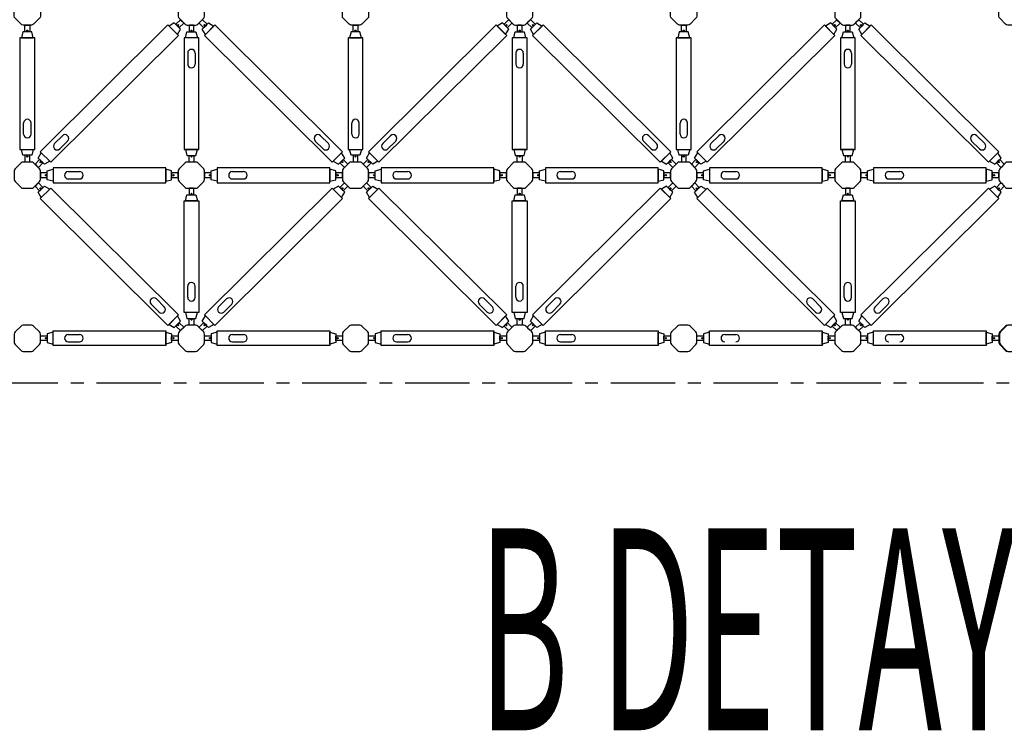
# Model space of a CAD drawing. Units: millimetres. Extents: x 29660 to 30500, y -2571 to -1977.
# Drawn here: x 30205 to 30278, y -2165 to -2113 of the extents above; entities that cross this region are included whole.
import ezdxf

# ---------------------------------------------------------------- set-up
doc = ezdxf.new("R2010")
doc.units = ezdxf.units.MM
doc.header["$LTSCALE"] = 0.05
doc.linetypes.add('CENTER', pattern=[50.8, 31.75, -6.35, 6.35, -6.35])
for name, color, linetype, lineweight in [('boru', 5, 'Continuous', 30), ('boru ucu', 3, 'Continuous', 25), ('eksen', 1, 'CENTER', 25), ('medu', 6, 'Continuous', 30), ('montaj no', 21, 'Continuous', 30), ('pim', 6, 'Continuous', 25), ('plastik', 2, 'Continuous', 25)]:
    doc.layers.add(name, color=color, linetype=linetype, lineweight=lineweight)
doc.styles.get("Standard").update_dxf_attribs({"font": 'ariali.ttf', "width": 0.3, "height": 2})

msp = doc.modelspace()

# ---------------------------------------------------------------- linework, layer by layer
at = {"layer": 'boru'}
for p, q in [((30217.519, -2114.987), (30217.519, -2115.812)), ((30218.069, -2114.987), (30218.069, -2115.812)), ((30241.836, -2114.987), (30241.836, -2115.812)), ((30242.386, -2114.987), (30242.386, -2115.812)), ((30266.154, -2114.987), (30266.154, -2115.812)), ((30266.704, -2114.987), (30266.704, -2115.812)), ((30205.365, -2120.998), (30205.365, -2120.173)), ((30205.915, -2120.998), (30205.915, -2120.173)), ((30229.683, -2120.998), (30229.683, -2120.173)), ((30230.233, -2120.998), (30230.233, -2120.173)), ((30254, -2120.998), (30254, -2120.173)), ((30254.55, -2120.998), (30254.55, -2120.173)), ((30254.55, -2120.998), (30254.55, -2120.173)), ((30207.651, -2121.702), (30208.235, -2121.119)), ((30227.942, -2121.702), (30227.358, -2121.119)), ((30231.969, -2121.702), (30232.552, -2121.119)), ((30252.259, -2121.702), (30251.676, -2121.119)), ((30256.286, -2121.702), (30256.87, -2121.119)), ((30276.577, -2121.702), (30275.993, -2121.119)), ((30208.04, -2122.091), (30208.624, -2121.508)), ((30227.553, -2122.091), (30226.97, -2121.508)), ((30232.358, -2122.091), (30232.941, -2121.508)), ((30251.87, -2122.091), (30251.287, -2121.508)), ((30256.675, -2122.091), (30257.259, -2121.508)), ((30276.188, -2122.091), (30275.604, -2121.508)), ((30208.675, -2123.775), (30209.5, -2123.775)), ((30208.675, -2124.325), (30209.5, -2124.325)), ((30220.833, -2123.775), (30221.658, -2123.775)), ((30220.833, -2124.325), (30221.658, -2124.325)), ((30232.992, -2123.775), (30233.817, -2123.775)), ((30232.992, -2124.325), (30233.817, -2124.325)), ((30245.151, -2123.775), (30245.976, -2123.775)), ((30245.151, -2124.325), (30245.976, -2124.325)), ((30257.31, -2123.775), (30258.135, -2123.775)), ((30257.31, -2124.325), (30258.135, -2124.325)), ((30269.468, -2123.775), (30270.293, -2123.775)), ((30269.468, -2124.325), (30270.293, -2124.325)), ((30217.519, -2133.098), (30217.519, -2132.273)), ((30218.069, -2133.098), (30218.069, -2132.273)), ((30241.836, -2133.098), (30241.836, -2132.273)), ((30242.386, -2133.098), (30242.386, -2132.273)), ((30266.154, -2133.098), (30266.154, -2132.273)), ((30266.704, -2133.098), (30266.704, -2132.273)), ((30215.394, -2134.191), (30214.811, -2133.608)), ((30215.783, -2133.802), (30215.2, -2133.219)), ((30219.81, -2133.802), (30220.393, -2133.219)), ((30220.199, -2134.191), (30220.782, -2133.608)), ((30239.712, -2134.191), (30239.128, -2133.608)), ((30240.101, -2133.802), (30239.517, -2133.219)), ((30244.128, -2133.802), (30244.711, -2133.219)), ((30244.516, -2134.191), (30245.1, -2133.608)), ((30264.029, -2134.191), (30263.446, -2133.608)), ((30264.418, -2133.802), (30263.835, -2133.219)), ((30268.445, -2133.802), (30269.028, -2133.219)), ((30268.834, -2134.191), (30269.417, -2133.608)), ((30208.675, -2135.852), (30209.5, -2135.852)), ((30220.833, -2135.852), (30221.658, -2135.852)), ((30232.992, -2135.852), (30233.817, -2135.852)), ((30245.151, -2135.852), (30245.976, -2135.852)), ((30257.31, -2135.852), (30258.135, -2135.852)), ((30269.468, -2135.852), (30270.293, -2135.852)), ((30208.675, -2136.402), (30209.5, -2136.402)), ((30220.833, -2136.402), (30221.658, -2136.402)), ((30232.992, -2136.402), (30233.817, -2136.402)), ((30245.151, -2136.402), (30245.976, -2136.402))]:
    msp.add_line(p, q, dxfattribs=at)
for points in [[(30206.597, -2122.305), (30207.375, -2123.083), (30216.837, -2113.68), (30216.059, -2112.902), (30206.597, -2122.305)], [(30228.996, -2122.305), (30228.218, -2123.083), (30218.756, -2113.68), (30219.534, -2112.902), (30228.996, -2122.305)], [(30230.915, -2122.305), (30231.693, -2123.083), (30241.155, -2113.68), (30240.377, -2112.902), (30230.915, -2122.305)], [(30253.313, -2122.305), (30252.535, -2123.083), (30243.073, -2113.68), (30243.851, -2112.902), (30253.313, -2122.305)], [(30255.232, -2122.305), (30256.01, -2123.083), (30265.472, -2113.68), (30264.694, -2112.902), (30255.232, -2122.305)], [(30277.631, -2122.305), (30276.853, -2123.083), (30267.391, -2113.68), (30268.169, -2112.902), (30277.631, -2122.305)], [(30206.188, -2113.849), (30205.088, -2113.849), (30205.088, -2122.128), (30206.188, -2122.128)], [(30217.247, -2122.135), (30218.347, -2122.135), (30218.347, -2113.857), (30217.247, -2113.857)], [(30230.505, -2113.849), (30229.405, -2113.849), (30229.405, -2122.128), (30230.505, -2122.128)], [(30241.564, -2122.135), (30242.664, -2122.135), (30242.664, -2113.857), (30241.564, -2113.857)], [(30254.823, -2113.849), (30253.723, -2113.849), (30253.723, -2122.128), (30254.823, -2122.128)], [(30254.823, -2113.849), (30253.723, -2113.849), (30253.723, -2122.128), (30254.823, -2122.128)], [(30265.881, -2122.135), (30266.981, -2122.135), (30266.981, -2113.857), (30265.881, -2113.857)], [(30215.89, -2124.598), (30215.89, -2123.498), (30207.545, -2123.498), (30207.545, -2124.598)], [(30228.048, -2124.598), (30228.048, -2123.498), (30219.703, -2123.498), (30219.703, -2124.598)], [(30240.207, -2124.598), (30240.207, -2123.498), (30231.862, -2123.498), (30231.862, -2124.598)], [(30252.366, -2124.598), (30252.366, -2123.498), (30244.021, -2123.498), (30244.021, -2124.598)], [(30264.525, -2124.598), (30264.525, -2123.498), (30256.18, -2123.498), (30256.18, -2124.598)], [(30276.683, -2124.598), (30276.683, -2123.498), (30268.338, -2123.498), (30268.338, -2124.598)], [(30216.837, -2134.405), (30216.059, -2135.183), (30206.597, -2125.78), (30207.375, -2125.002), (30216.837, -2134.405)], [(30218.756, -2134.405), (30219.534, -2135.183), (30228.996, -2125.78), (30228.218, -2125.002), (30218.756, -2134.405)], [(30241.155, -2134.405), (30240.377, -2135.183), (30230.915, -2125.78), (30231.693, -2125.002), (30241.155, -2134.405)], [(30243.073, -2134.405), (30243.851, -2135.183), (30253.313, -2125.78), (30252.535, -2125.002), (30243.073, -2134.405)], [(30265.472, -2134.405), (30264.694, -2135.183), (30255.232, -2125.78), (30256.01, -2125.002), (30265.472, -2134.405)], [(30267.391, -2134.405), (30268.169, -2135.183), (30277.631, -2125.78), (30276.853, -2125.002), (30267.391, -2134.405)], [(30217.247, -2125.949), (30218.347, -2125.949), (30218.347, -2134.228), (30217.247, -2134.228)], [(30241.564, -2125.949), (30242.664, -2125.949), (30242.664, -2134.228), (30241.564, -2134.228)], [(30265.881, -2125.949), (30266.981, -2125.949), (30266.981, -2134.228), (30265.881, -2134.228)], [(30215.89, -2135.58), (30215.89, -2136.68), (30207.545, -2136.68), (30207.545, -2135.58)], [(30228.048, -2135.58), (30228.048, -2136.68), (30219.703, -2136.68), (30219.703, -2135.58)], [(30240.207, -2135.58), (30240.207, -2136.68), (30231.862, -2136.68), (30231.862, -2135.58)], [(30252.366, -2135.58), (30252.366, -2136.68), (30244.021, -2136.68), (30244.021, -2135.58)], [(30264.525, -2135.58), (30264.525, -2136.68), (30256.18, -2136.68), (30256.18, -2135.58)], [(30276.683, -2135.58), (30276.683, -2136.68), (30268.338, -2136.68), (30268.338, -2135.58)]]:
    msp.add_lwpolyline(points, close=True, dxfattribs=at)
for centre, start, end in [((30217.794, -2114.987), 0, 180), ((30242.111, -2114.987), 0, 180), ((30266.429, -2114.987), 0, 180), ((30217.794, -2115.812), 180, 0), ((30242.111, -2115.812), 180, 0), ((30266.429, -2115.812), 180, 0), ((30205.64, -2120.173), 0, 180), ((30229.958, -2120.173), 0, 180), ((30254.275, -2120.173), 0, 180), ((30254.275, -2120.173), 0, 180), ((30205.64, -2120.998), 180, 360), ((30208.429, -2121.313), 315, 135), ((30227.164, -2121.313), 45, 225), ((30229.958, -2120.998), 180, 360), ((30232.747, -2121.313), 315, 135), ((30251.481, -2121.313), 45, 225), ((30254.275, -2120.998), 180, 360), ((30254.275, -2120.998), 180, 360), ((30257.064, -2121.313), 315, 135), ((30275.799, -2121.313), 45, 225), ((30207.846, -2121.897), 135, 315), ((30227.747, -2121.897), 225, 45), ((30232.163, -2121.897), 135, 315), ((30252.065, -2121.897), 225, 45), ((30256.481, -2121.897), 135, 315), ((30276.382, -2121.897), 225, 45), ((30208.675, -2124.05), 90, 270), ((30209.5, -2124.05), 270, 90), ((30220.833, -2124.05), 90, 270), ((30221.658, -2124.05), 270, 90), ((30232.992, -2124.05), 90, 270), ((30233.817, -2124.05), 270, 90), ((30245.151, -2124.05), 90, 270), ((30245.976, -2124.05), 270, 90), ((30257.31, -2124.05), 90, 270), ((30258.135, -2124.05), 270, 90), ((30269.468, -2124.05), 90, 270), ((30270.293, -2124.05), 270, 90), ((30217.794, -2132.273), 0, 180), ((30242.111, -2132.273), 0, 180), ((30266.429, -2132.273), 0, 180), ((30217.794, -2133.098), 180, 0), ((30242.111, -2133.098), 180, 0), ((30266.429, -2133.098), 180, 0), ((30215.005, -2133.413), 45, 225), ((30215.589, -2133.997), 225, 45), ((30220.005, -2133.997), 135, 315), ((30220.588, -2133.413), 315, 135), ((30239.323, -2133.413), 45, 225), ((30239.906, -2133.997), 225, 45), ((30244.322, -2133.997), 135, 315), ((30244.905, -2133.413), 315, 135), ((30263.64, -2133.413), 45, 225), ((30264.223, -2133.997), 225, 45), ((30268.639, -2133.997), 135, 315), ((30269.223, -2133.413), 315, 135), ((30208.675, -2136.127), 90, 270), ((30209.5, -2136.127), 270, 90), ((30220.833, -2136.127), 90, 270), ((30221.658, -2136.127), 270, 90), ((30232.992, -2136.127), 90, 270), ((30233.817, -2136.127), 270, 90), ((30245.151, -2136.127), 90, 270), ((30245.976, -2136.127), 270, 90), ((30257.31, -2136.127), 90, 270), ((30258.135, -2136.127), 270, 90), ((30269.468, -2136.127), 90, 270), ((30270.293, -2136.127), 270, 90)]:
    msp.add_arc(centre, 0.275, start, end, dxfattribs=at)
at = {"layer": 'boru ucu'}
for points in [[(30206.078, -2113.849), (30205.968, -2113.409), (30205.308, -2113.409), (30205.198, -2113.849), (30206.078, -2113.849)], [(30216.759, -2113.602), (30216.993, -2113.213), (30216.526, -2112.746), (30216.137, -2112.98), (30216.759, -2113.602)], [(30217.357, -2113.857), (30217.467, -2113.417), (30218.127, -2113.417), (30218.237, -2113.857), (30217.357, -2113.857)], [(30218.834, -2113.602), (30218.6, -2113.213), (30219.067, -2112.746), (30219.456, -2112.98), (30218.834, -2113.602)], [(30230.395, -2113.849), (30230.285, -2113.409), (30229.625, -2113.409), (30229.515, -2113.849), (30230.395, -2113.849)], [(30241.077, -2113.602), (30241.31, -2113.213), (30240.843, -2112.746), (30240.455, -2112.98), (30241.077, -2113.602)], [(30241.674, -2113.857), (30241.784, -2113.417), (30242.444, -2113.417), (30242.554, -2113.857), (30241.674, -2113.857)], [(30243.151, -2113.602), (30242.918, -2113.213), (30243.385, -2112.746), (30243.773, -2112.98), (30243.151, -2113.602)], [(30254.713, -2113.849), (30254.603, -2113.409), (30253.943, -2113.409), (30253.833, -2113.849), (30254.713, -2113.849)], [(30254.713, -2113.849), (30254.603, -2113.409), (30253.943, -2113.409), (30253.833, -2113.849), (30254.713, -2113.849)], [(30265.394, -2113.602), (30265.628, -2113.213), (30265.161, -2112.746), (30264.772, -2112.98), (30265.394, -2113.602)], [(30265.991, -2113.857), (30266.101, -2113.417), (30266.761, -2113.417), (30266.871, -2113.857), (30265.991, -2113.857)], [(30267.469, -2113.602), (30267.235, -2113.213), (30267.702, -2112.746), (30268.091, -2112.98), (30267.469, -2113.602)], [(30206.078, -2122.128), (30205.968, -2122.568), (30205.308, -2122.568), (30205.198, -2122.128), (30206.078, -2122.128)], [(30217.357, -2122.135), (30217.467, -2122.575), (30218.127, -2122.575), (30218.237, -2122.135), (30217.357, -2122.135)], [(30230.395, -2122.128), (30230.285, -2122.568), (30229.625, -2122.568), (30229.515, -2122.128), (30230.395, -2122.128)], [(30241.674, -2122.135), (30241.784, -2122.575), (30242.444, -2122.575), (30242.554, -2122.135), (30241.674, -2122.135)], [(30254.713, -2122.128), (30254.603, -2122.568), (30253.943, -2122.568), (30253.833, -2122.128), (30254.713, -2122.128)], [(30254.713, -2122.128), (30254.603, -2122.568), (30253.943, -2122.568), (30253.833, -2122.128), (30254.713, -2122.128)], [(30265.991, -2122.135), (30266.101, -2122.575), (30266.761, -2122.575), (30266.871, -2122.135), (30265.991, -2122.135)], [(30207.297, -2123.005), (30206.908, -2123.238), (30206.442, -2122.772), (30206.675, -2122.383), (30207.297, -2123.005)], [(30228.296, -2123.005), (30228.685, -2123.238), (30229.151, -2122.772), (30228.918, -2122.383), (30228.296, -2123.005)], [(30231.615, -2123.005), (30231.226, -2123.238), (30230.759, -2122.772), (30230.993, -2122.383), (30231.615, -2123.005)], [(30252.613, -2123.005), (30253.002, -2123.238), (30253.469, -2122.772), (30253.235, -2122.383), (30252.613, -2123.005)], [(30255.932, -2123.005), (30255.543, -2123.238), (30255.077, -2122.772), (30255.31, -2122.383), (30255.932, -2123.005)], [(30276.931, -2123.005), (30277.32, -2123.238), (30277.786, -2122.772), (30277.553, -2122.383), (30276.931, -2123.005)], [(30207.545, -2124.488), (30207.105, -2124.378), (30207.105, -2123.718), (30207.545, -2123.608), (30207.545, -2124.488)], [(30215.89, -2124.488), (30216.33, -2124.378), (30216.33, -2123.718), (30215.89, -2123.608), (30215.89, -2124.488)], [(30219.703, -2124.488), (30219.263, -2124.378), (30219.263, -2123.718), (30219.703, -2123.608), (30219.703, -2124.488)], [(30228.048, -2124.488), (30228.488, -2124.378), (30228.488, -2123.718), (30228.048, -2123.608), (30228.048, -2124.488)], [(30231.862, -2124.488), (30231.422, -2124.378), (30231.422, -2123.718), (30231.862, -2123.608), (30231.862, -2124.488)], [(30240.207, -2124.488), (30240.647, -2124.378), (30240.647, -2123.718), (30240.207, -2123.608), (30240.207, -2124.488)], [(30244.021, -2124.488), (30243.581, -2124.378), (30243.581, -2123.718), (30244.021, -2123.608), (30244.021, -2124.488)], [(30252.366, -2124.488), (30252.806, -2124.378), (30252.806, -2123.718), (30252.366, -2123.608), (30252.366, -2124.488)], [(30256.18, -2124.488), (30255.74, -2124.378), (30255.74, -2123.718), (30256.18, -2123.608), (30256.18, -2124.488)], [(30264.525, -2124.488), (30264.965, -2124.378), (30264.965, -2123.718), (30264.525, -2123.608), (30264.525, -2124.488)], [(30268.338, -2124.488), (30267.898, -2124.378), (30267.898, -2123.718), (30268.338, -2123.608), (30268.338, -2124.488)], [(30276.683, -2124.488), (30277.123, -2124.378), (30277.123, -2123.718), (30276.683, -2123.608), (30276.683, -2124.488)], [(30206.675, -2125.702), (30206.442, -2125.313), (30206.908, -2124.846), (30207.297, -2125.08), (30206.675, -2125.702)], [(30228.918, -2125.702), (30229.151, -2125.313), (30228.685, -2124.846), (30228.296, -2125.08), (30228.918, -2125.702)], [(30230.993, -2125.702), (30230.759, -2125.313), (30231.226, -2124.846), (30231.615, -2125.08), (30230.993, -2125.702)], [(30253.235, -2125.702), (30253.469, -2125.313), (30253.002, -2124.846), (30252.613, -2125.08), (30253.235, -2125.702)], [(30255.31, -2125.702), (30255.077, -2125.313), (30255.543, -2124.846), (30255.932, -2125.08), (30255.31, -2125.702)], [(30277.553, -2125.702), (30277.786, -2125.313), (30277.32, -2124.846), (30276.931, -2125.08), (30277.553, -2125.702)], [(30217.357, -2125.949), (30217.467, -2125.509), (30218.127, -2125.509), (30218.237, -2125.949), (30217.357, -2125.949)], [(30241.674, -2125.949), (30241.784, -2125.509), (30242.444, -2125.509), (30242.554, -2125.949), (30241.674, -2125.949)], [(30265.991, -2125.949), (30266.101, -2125.509), (30266.761, -2125.509), (30266.871, -2125.949), (30265.991, -2125.949)], [(30216.137, -2135.105), (30216.526, -2135.338), (30216.993, -2134.872), (30216.759, -2134.483), (30216.137, -2135.105)], [(30217.357, -2134.228), (30217.467, -2134.668), (30218.127, -2134.668), (30218.237, -2134.228), (30217.357, -2134.228)], [(30219.456, -2135.105), (30219.067, -2135.338), (30218.6, -2134.872), (30218.834, -2134.483), (30219.456, -2135.105)], [(30240.455, -2135.105), (30240.843, -2135.338), (30241.31, -2134.872), (30241.077, -2134.483), (30240.455, -2135.105)], [(30241.674, -2134.228), (30241.784, -2134.668), (30242.444, -2134.668), (30242.554, -2134.228), (30241.674, -2134.228)], [(30243.773, -2135.105), (30243.385, -2135.338), (30242.918, -2134.872), (30243.151, -2134.483), (30243.773, -2135.105)], [(30264.772, -2135.105), (30265.161, -2135.338), (30265.628, -2134.872), (30265.394, -2134.483), (30264.772, -2135.105)], [(30265.991, -2134.228), (30266.101, -2134.668), (30266.761, -2134.668), (30266.871, -2134.228), (30265.991, -2134.228)], [(30268.091, -2135.105), (30267.702, -2135.338), (30267.235, -2134.872), (30267.469, -2134.483), (30268.091, -2135.105)], [(30207.545, -2135.69), (30207.105, -2135.8), (30207.105, -2136.46), (30207.545, -2136.57), (30207.545, -2135.69)], [(30215.89, -2135.69), (30216.33, -2135.8), (30216.33, -2136.46), (30215.89, -2136.57), (30215.89, -2135.69)], [(30219.703, -2135.69), (30219.263, -2135.8), (30219.263, -2136.46), (30219.703, -2136.57), (30219.703, -2135.69)], [(30228.048, -2135.69), (30228.488, -2135.8), (30228.488, -2136.46), (30228.048, -2136.57), (30228.048, -2135.69)], [(30231.862, -2135.69), (30231.422, -2135.8), (30231.422, -2136.46), (30231.862, -2136.57), (30231.862, -2135.69)], [(30240.207, -2135.69), (30240.647, -2135.8), (30240.647, -2136.46), (30240.207, -2136.57), (30240.207, -2135.69)], [(30244.021, -2135.69), (30243.581, -2135.8), (30243.581, -2136.46), (30244.021, -2136.57), (30244.021, -2135.69)], [(30252.366, -2135.69), (30252.806, -2135.8), (30252.806, -2136.46), (30252.366, -2136.57), (30252.366, -2135.69)], [(30256.18, -2135.69), (30255.74, -2135.8), (30255.74, -2136.46), (30256.18, -2136.57), (30256.18, -2135.69)], [(30264.525, -2135.69), (30264.965, -2135.8), (30264.965, -2136.46), (30264.525, -2136.57), (30264.525, -2135.69)], [(30268.338, -2135.69), (30267.898, -2135.8), (30267.898, -2136.46), (30268.338, -2136.57), (30268.338, -2135.69)], [(30276.683, -2135.69), (30277.123, -2135.8), (30277.123, -2136.46), (30276.683, -2136.57), (30276.683, -2135.69)]]:
    msp.add_lwpolyline(points, dxfattribs=at)
at = {"layer": 'eksen', "ltscale": 3}
msp.add_line((30050.747, -2139.442), (30478.507, -2139.442), dxfattribs=at)
at = {"layer": 'medu'}
for points in [[(30204.73, -2111.475), (30205.171, -2111.035, -0.198912), (30205.326, -2110.97), (30205.949, -2110.97, -0.198912), (30206.105, -2111.035), (30206.545, -2111.475, -0.198912), (30206.61, -2111.631), (30206.61, -2112.254, -0.198912), (30206.545, -2112.409), (30206.105, -2112.85, -0.198912), (30205.949, -2112.914), (30205.326, -2112.914, -0.198912), (30205.171, -2112.85), (30204.73, -2112.409, -0.198912), (30204.666, -2112.254), (30204.666, -2111.631, -0.198912)], [(30217.33, -2111.035), (30216.889, -2111.475, 0.198912), (30216.825, -2111.631), (30216.825, -2112.254, 0.198912), (30216.889, -2112.409), (30217.33, -2112.85, 0.198912), (30217.485, -2112.914), (30218.108, -2112.914, 0.198912), (30218.264, -2112.85), (30218.704, -2112.409, 0.198912), (30218.768, -2112.254), (30218.768, -2111.631, 0.198912), (30218.704, -2111.475), (30218.264, -2111.035, 0.198912), (30218.108, -2110.97), (30217.485, -2110.97, 0.198912)], [(30229.048, -2111.475), (30229.488, -2111.035, -0.198912), (30229.644, -2110.97), (30230.267, -2110.97, -0.198912), (30230.422, -2111.035), (30230.863, -2111.475, -0.198912), (30230.927, -2111.631), (30230.927, -2112.254, -0.198912), (30230.863, -2112.409), (30230.422, -2112.85, -0.198912), (30230.267, -2112.914), (30229.644, -2112.914, -0.198912), (30229.488, -2112.85), (30229.048, -2112.409, -0.198912), (30228.983, -2112.254), (30228.983, -2111.631, -0.198912)], [(30241.647, -2111.035), (30241.207, -2111.475, 0.198912), (30241.142, -2111.631), (30241.142, -2112.254, 0.198912), (30241.207, -2112.409), (30241.647, -2112.85, 0.198912), (30241.803, -2112.914), (30242.425, -2112.914, 0.198912), (30242.581, -2112.85), (30243.021, -2112.409, 0.198912), (30243.086, -2112.254), (30243.086, -2111.631, 0.198912), (30243.021, -2111.475), (30242.581, -2111.035, 0.198912), (30242.425, -2110.97), (30241.803, -2110.97, 0.198912)], [(30253.365, -2111.475), (30253.806, -2111.035, -0.198912), (30253.961, -2110.97), (30254.584, -2110.97, -0.198912), (30254.74, -2111.035), (30255.18, -2111.475, -0.198912), (30255.245, -2111.631), (30255.245, -2112.254, -0.198912), (30255.18, -2112.409), (30254.74, -2112.85, -0.198912), (30254.584, -2112.914), (30253.961, -2112.914, -0.198912), (30253.806, -2112.85), (30253.365, -2112.409, -0.198912), (30253.301, -2112.254), (30253.301, -2111.631, -0.198912)], [(30253.365, -2111.475), (30253.806, -2111.035, -0.198912), (30253.961, -2110.97), (30254.584, -2110.97, -0.198912), (30254.74, -2111.035), (30255.18, -2111.475, -0.198912), (30255.245, -2111.631), (30255.245, -2112.254, -0.198912), (30255.18, -2112.409), (30254.74, -2112.85, -0.198912), (30254.584, -2112.914), (30253.961, -2112.914, -0.198912), (30253.806, -2112.85), (30253.365, -2112.409, -0.198912), (30253.301, -2112.254), (30253.301, -2111.631, -0.198912)], [(30265.964, -2111.035), (30265.524, -2111.475, 0.198912), (30265.46, -2111.631), (30265.46, -2112.254, 0.198912), (30265.524, -2112.409), (30265.964, -2112.85, 0.198912), (30266.12, -2112.914), (30266.743, -2112.914, 0.198912), (30266.898, -2112.85), (30267.339, -2112.409, 0.198912), (30267.403, -2112.254), (30267.403, -2111.631, 0.198912), (30267.339, -2111.475), (30266.898, -2111.035, 0.198912), (30266.743, -2110.97), (30266.12, -2110.97, 0.198912)], [(30277.683, -2111.475), (30278.123, -2111.035, -0.198912), (30278.279, -2110.97), (30278.902, -2110.97, -0.198912), (30279.057, -2111.035), (30279.498, -2111.475, -0.198912), (30279.562, -2111.631), (30279.562, -2112.254, -0.198912), (30279.498, -2112.409), (30279.057, -2112.85, -0.198912), (30278.902, -2112.914), (30278.279, -2112.914, -0.198912), (30278.123, -2112.85), (30277.683, -2112.409, -0.198912), (30277.618, -2112.254), (30277.618, -2111.631, -0.198912)], [(30206.545, -2123.575), (30206.105, -2123.135, 0.198912), (30205.949, -2123.07), (30205.326, -2123.07, 0.198912), (30205.171, -2123.135), (30204.73, -2123.575, 0.198912), (30204.666, -2123.731), (30204.666, -2124.354, 0.198912), (30204.73, -2124.509), (30205.171, -2124.95, 0.198912), (30205.326, -2125.014), (30205.949, -2125.014, 0.198912), (30206.105, -2124.95), (30206.545, -2124.509, 0.198912), (30206.61, -2124.354), (30206.61, -2123.731, 0.198912)], [(30218.704, -2123.575), (30218.264, -2123.135, 0.198912), (30218.108, -2123.07), (30217.485, -2123.07, 0.198912), (30217.33, -2123.135), (30216.889, -2123.575, 0.198912), (30216.825, -2123.731), (30216.825, -2124.354, 0.198912), (30216.889, -2124.509), (30217.33, -2124.95, 0.198912), (30217.485, -2125.014), (30218.108, -2125.014, 0.198912), (30218.264, -2124.95), (30218.704, -2124.509, 0.198912), (30218.768, -2124.354), (30218.768, -2123.731, 0.198912)], [(30230.863, -2123.575), (30230.422, -2123.135, 0.198912), (30230.267, -2123.07), (30229.644, -2123.07, 0.198912), (30229.488, -2123.135), (30229.048, -2123.575, 0.198912), (30228.983, -2123.731), (30228.983, -2124.354, 0.198912), (30229.048, -2124.509), (30229.488, -2124.95, 0.198912), (30229.644, -2125.014), (30230.267, -2125.014, 0.198912), (30230.422, -2124.95), (30230.863, -2124.509, 0.198912), (30230.927, -2124.354), (30230.927, -2123.731, 0.198912)], [(30243.021, -2123.575), (30242.581, -2123.135, 0.198912), (30242.425, -2123.07), (30241.803, -2123.07, 0.198912), (30241.647, -2123.135), (30241.207, -2123.575, 0.198912), (30241.142, -2123.731), (30241.142, -2124.354, 0.198912), (30241.207, -2124.509), (30241.647, -2124.95, 0.198912), (30241.803, -2125.014), (30242.425, -2125.014, 0.198912), (30242.581, -2124.95), (30243.021, -2124.509, 0.198912), (30243.086, -2124.354), (30243.086, -2123.731, 0.198912)], [(30255.18, -2123.575), (30254.74, -2123.135, 0.198912), (30254.584, -2123.07), (30253.961, -2123.07, 0.198912), (30253.806, -2123.135), (30253.365, -2123.575, 0.198912), (30253.301, -2123.731), (30253.301, -2124.354, 0.198912), (30253.365, -2124.509), (30253.806, -2124.95, 0.198912), (30253.961, -2125.014), (30254.584, -2125.014, 0.198912), (30254.74, -2124.95), (30255.18, -2124.509, 0.198912), (30255.245, -2124.354), (30255.245, -2123.731, 0.198912)], [(30255.18, -2123.575), (30254.74, -2123.135, 0.198912), (30254.584, -2123.07), (30253.961, -2123.07, 0.198912), (30253.806, -2123.135), (30253.365, -2123.575, 0.198912), (30253.301, -2123.731), (30253.301, -2124.354, 0.198912), (30253.365, -2124.509), (30253.806, -2124.95, 0.198912), (30253.961, -2125.014), (30254.584, -2125.014, 0.198912), (30254.74, -2124.95), (30255.18, -2124.509, 0.198912), (30255.245, -2124.354), (30255.245, -2123.731, 0.198912)], [(30267.339, -2123.575), (30266.898, -2123.135, 0.198912), (30266.743, -2123.07), (30266.12, -2123.07, 0.198912), (30265.964, -2123.135), (30265.524, -2123.575, 0.198912), (30265.46, -2123.731), (30265.46, -2124.354, 0.198912), (30265.524, -2124.509), (30265.964, -2124.95, 0.198912), (30266.12, -2125.014), (30266.743, -2125.014, 0.198912), (30266.898, -2124.95), (30267.339, -2124.509, 0.198912), (30267.403, -2124.354), (30267.403, -2123.731, 0.198912)], [(30279.498, -2123.575), (30279.057, -2123.135, 0.198912), (30278.902, -2123.07), (30278.279, -2123.07, 0.198912), (30278.123, -2123.135), (30277.683, -2123.575, 0.198912), (30277.618, -2123.731), (30277.618, -2124.354, 0.198912), (30277.683, -2124.509), (30278.123, -2124.95, 0.198912), (30278.279, -2125.014), (30278.902, -2125.014, 0.198912), (30279.057, -2124.95), (30279.498, -2124.509, 0.198912), (30279.562, -2124.354), (30279.562, -2123.731, 0.198912)], [(30204.73, -2136.602), (30205.171, -2137.042, 0.198912), (30205.326, -2137.107), (30205.949, -2137.107, 0.198912), (30206.105, -2137.042), (30206.545, -2136.602, 0.198912), (30206.61, -2136.446), (30206.61, -2135.823, 0.198912), (30206.545, -2135.668), (30206.105, -2135.227, 0.198912), (30205.949, -2135.163), (30205.326, -2135.163, 0.198912), (30205.171, -2135.227), (30204.73, -2135.668, 0.198912), (30204.666, -2135.823), (30204.666, -2136.446, 0.198912)], [(30216.889, -2136.602), (30217.33, -2137.042, 0.198912), (30217.485, -2137.107), (30218.108, -2137.107, 0.198912), (30218.264, -2137.042), (30218.704, -2136.602, 0.198912), (30218.768, -2136.446), (30218.768, -2135.823, 0.198912), (30218.704, -2135.668), (30218.264, -2135.227, 0.198912), (30218.108, -2135.163), (30217.485, -2135.163, 0.198912), (30217.33, -2135.227), (30216.889, -2135.668, 0.198912), (30216.825, -2135.823), (30216.825, -2136.446, 0.198912)], [(30229.048, -2136.602), (30229.488, -2137.042, 0.198912), (30229.644, -2137.107), (30230.267, -2137.107, 0.198912), (30230.422, -2137.042), (30230.863, -2136.602, 0.198912), (30230.927, -2136.446), (30230.927, -2135.823, 0.198912), (30230.863, -2135.668), (30230.422, -2135.227, 0.198912), (30230.267, -2135.163), (30229.644, -2135.163, 0.198912), (30229.488, -2135.227), (30229.048, -2135.668, 0.198912), (30228.983, -2135.823), (30228.983, -2136.446, 0.198912)], [(30241.207, -2136.602), (30241.647, -2137.042, 0.198912), (30241.803, -2137.107), (30242.425, -2137.107, 0.198912), (30242.581, -2137.042), (30243.021, -2136.602, 0.198912), (30243.086, -2136.446), (30243.086, -2135.823, 0.198912), (30243.021, -2135.668), (30242.581, -2135.227, 0.198912), (30242.425, -2135.163), (30241.803, -2135.163, 0.198912), (30241.647, -2135.227), (30241.207, -2135.668, 0.198912), (30241.142, -2135.823), (30241.142, -2136.446, 0.198912)], [(30253.365, -2136.602), (30253.806, -2137.042, 0.198912), (30253.961, -2137.107), (30254.584, -2137.107, 0.198912), (30254.74, -2137.042), (30255.18, -2136.602, 0.198912), (30255.245, -2136.446), (30255.245, -2135.823, 0.198912), (30255.18, -2135.668), (30254.74, -2135.227, 0.198912), (30254.584, -2135.163), (30253.961, -2135.163, 0.198912), (30253.806, -2135.227), (30253.365, -2135.668, 0.198912), (30253.301, -2135.823), (30253.301, -2136.446, 0.198912)], [(30253.365, -2136.602), (30253.806, -2137.042, 0.198912), (30253.961, -2137.107), (30254.584, -2137.107, 0.198912), (30254.74, -2137.042), (30255.18, -2136.602, 0.198912), (30255.245, -2136.446), (30255.245, -2135.823, 0.198912), (30255.18, -2135.668), (30254.74, -2135.227, 0.198912), (30254.584, -2135.163), (30253.961, -2135.163, 0.198912), (30253.806, -2135.227), (30253.365, -2135.668, 0.198912), (30253.301, -2135.823), (30253.301, -2136.446, 0.198912)], [(30265.524, -2136.602), (30265.964, -2137.042, 0.198912), (30266.12, -2137.107), (30266.743, -2137.107, 0.198912), (30266.898, -2137.042), (30267.339, -2136.602, 0.198912), (30267.403, -2136.446), (30267.403, -2135.823, 0.198912), (30267.339, -2135.668), (30266.898, -2135.227, 0.198912), (30266.743, -2135.163), (30266.12, -2135.163, 0.198912), (30265.964, -2135.227), (30265.524, -2135.668, 0.198912), (30265.46, -2135.823), (30265.46, -2136.446, 0.198912)], [(30277.683, -2136.602), (30278.123, -2137.042, 0.198912), (30278.279, -2137.107), (30278.902, -2137.107, 0.198912), (30279.057, -2137.042), (30279.498, -2136.602, 0.198912), (30279.562, -2136.446), (30279.562, -2135.823, 0.198912), (30279.498, -2135.668), (30279.057, -2135.227, 0.198912), (30278.902, -2135.163), (30278.279, -2135.163, 0.198912), (30278.123, -2135.227), (30277.683, -2135.668, 0.198912), (30277.618, -2135.823), (30277.618, -2136.446, 0.198912)], [(30277.734, -2136.602), (30278.174, -2137.042, 0.198912), (30278.33, -2137.107), (30278.953, -2137.107, 0.198912), (30279.108, -2137.042), (30279.549, -2136.602, 0.198912), (30279.613, -2136.446), (30279.613, -2135.823, 0.198912), (30279.549, -2135.668), (30279.108, -2135.227, 0.198912), (30278.953, -2135.163), (30278.33, -2135.163, 0.198912), (30278.174, -2135.227), (30277.734, -2135.668, 0.198912), (30277.67, -2135.823), (30277.67, -2136.446, 0.198912)]]:
    msp.add_lwpolyline(points, format="xyb", close=True, dxfattribs=at)
at = {"layer": 'pim'}
for centre in [(30205.638, -2113.323), (30216.82, -2112.919), (30217.797, -2113.33), (30218.773, -2112.919), (30229.955, -2113.323), (30241.138, -2112.919), (30242.114, -2113.33), (30243.09, -2112.919), (30254.273, -2113.323), (30254.273, -2113.323), (30265.455, -2112.919), (30266.431, -2113.33), (30267.408, -2112.919), (30205.638, -2122.654), (30217.797, -2122.662), (30229.955, -2122.654), (30242.114, -2122.662), (30254.273, -2122.654), (30254.273, -2122.654), (30266.431, -2122.662), (30206.614, -2123.066), (30228.979, -2123.066), (30230.931, -2123.066), (30253.297, -2123.066), (30255.249, -2123.066), (30277.614, -2123.066), (30207.018, -2124.048), (30216.467, -2124.048), (30219.177, -2124.048), (30228.626, -2124.048), (30231.336, -2124.048), (30240.785, -2124.048), (30243.495, -2124.048), (30252.943, -2124.048), (30255.653, -2124.048), (30255.653, -2124.048), (30265.102, -2124.048), (30267.812, -2124.048), (30277.261, -2124.048), (30206.614, -2125.019), (30228.979, -2125.019), (30230.931, -2125.019), (30253.297, -2125.019), (30255.249, -2125.019), (30277.614, -2125.019), (30217.797, -2125.423), (30242.114, -2125.423), (30266.431, -2125.423), (30216.82, -2135.166), (30217.797, -2134.754), (30218.773, -2135.166), (30241.138, -2135.166), (30242.114, -2134.754), (30243.09, -2135.166), (30265.455, -2135.166), (30266.431, -2134.754), (30267.408, -2135.166), (30207.018, -2136.13), (30216.467, -2136.13), (30219.177, -2136.13), (30228.626, -2136.13), (30231.336, -2136.13), (30240.785, -2136.13), (30243.495, -2136.13), (30252.943, -2136.13), (30255.653, -2136.13), (30265.102, -2136.13), (30267.812, -2136.13), (30277.261, -2136.13)]:
    msp.add_circle(centre, 0.044, dxfattribs=at)
at = {"layer": 'plastik'}
for points in [[(30217.203, -2112.785), (30216.915, -2113.073, -0.414214), (30216.853, -2113.073), (30216.666, -2112.886, -0.414214), (30216.666, -2112.824), (30216.954, -2112.536, -0.414214), (30217.016, -2112.536), (30217.203, -2112.723, -0.414214)], [(30218.39, -2112.785), (30218.678, -2113.073, 0.414214), (30218.74, -2113.073), (30218.927, -2112.886, 0.414214), (30218.927, -2112.824), (30218.639, -2112.536, 0.414214), (30218.577, -2112.536), (30218.39, -2112.723, 0.414214)], [(30241.52, -2112.785), (30241.232, -2113.073, -0.414214), (30241.17, -2113.073), (30240.983, -2112.886, -0.414214), (30240.983, -2112.824), (30241.271, -2112.536, -0.414214), (30241.333, -2112.536), (30241.52, -2112.723, -0.414214)], [(30242.708, -2112.785), (30242.996, -2113.073, 0.414214), (30243.058, -2113.073), (30243.245, -2112.886, 0.414214), (30243.245, -2112.824), (30242.957, -2112.536, 0.414214), (30242.895, -2112.536), (30242.708, -2112.723, 0.414214)], [(30265.838, -2112.785), (30265.55, -2113.073, -0.414214), (30265.488, -2113.073), (30265.301, -2112.886, -0.414214), (30265.301, -2112.824), (30265.589, -2112.536, -0.414214), (30265.651, -2112.536), (30265.838, -2112.723, -0.414214)], [(30267.025, -2112.785), (30267.313, -2113.073, 0.414214), (30267.375, -2113.073), (30267.562, -2112.886, 0.414214), (30267.562, -2112.824), (30267.274, -2112.536, 0.414214), (30267.212, -2112.536), (30267.025, -2112.723, 0.414214)], [(30205.814, -2112.958), (30205.814, -2113.365, -0.414214), (30205.77, -2113.409), (30205.506, -2113.409, -0.414214), (30205.462, -2113.365), (30205.462, -2112.958, -0.414214), (30205.506, -2112.914), (30205.77, -2112.914, -0.414214)], [(30217.621, -2112.966), (30217.621, -2113.373, 0.414214), (30217.665, -2113.417), (30217.929, -2113.417, 0.414214), (30217.973, -2113.373), (30217.973, -2112.966, 0.414214), (30217.929, -2112.922), (30217.665, -2112.922, 0.414214)], [(30230.131, -2112.958), (30230.131, -2113.365, -0.414214), (30230.087, -2113.409), (30229.823, -2113.409, -0.414214), (30229.779, -2113.365), (30229.779, -2112.958, -0.414214), (30229.823, -2112.914), (30230.087, -2112.914, -0.414214)], [(30241.938, -2112.966), (30241.938, -2113.373, 0.414214), (30241.982, -2113.417), (30242.246, -2113.417, 0.414214), (30242.29, -2113.373), (30242.29, -2112.966, 0.414214), (30242.246, -2112.922), (30241.982, -2112.922, 0.414214)], [(30254.449, -2112.958), (30254.449, -2113.365, -0.414214), (30254.405, -2113.409), (30254.141, -2113.409, -0.414214), (30254.097, -2113.365), (30254.097, -2112.958, -0.414214), (30254.141, -2112.914), (30254.405, -2112.914, -0.414214)], [(30254.449, -2112.958), (30254.449, -2113.365, -0.414214), (30254.405, -2113.409), (30254.141, -2113.409, -0.414214), (30254.097, -2113.365), (30254.097, -2112.958, -0.414214), (30254.141, -2112.914), (30254.405, -2112.914, -0.414214)], [(30266.255, -2112.966), (30266.255, -2113.373, 0.414214), (30266.299, -2113.417), (30266.563, -2113.417, 0.414214), (30266.607, -2113.373), (30266.607, -2112.966, 0.414214), (30266.563, -2112.922), (30266.299, -2112.922, 0.414214)], [(30205.814, -2123.019), (30205.814, -2122.612, 0.414214), (30205.77, -2122.568), (30205.506, -2122.568, 0.414214), (30205.462, -2122.612), (30205.462, -2123.019, 0.414214), (30205.506, -2123.063), (30205.77, -2123.063, 0.414214)], [(30206.481, -2123.448), (30206.768, -2123.161, 0.414214), (30206.768, -2123.098), (30206.582, -2122.912, 0.414214), (30206.52, -2122.912), (30206.232, -2123.2, 0.414214), (30206.232, -2123.262), (30206.418, -2123.448, 0.414214)], [(30217.621, -2123.026), (30217.621, -2122.619, -0.414214), (30217.665, -2122.575), (30217.929, -2122.575, -0.414214), (30217.973, -2122.619), (30217.973, -2123.026, -0.414214), (30217.929, -2123.07), (30217.665, -2123.07, -0.414214)], [(30229.113, -2123.448), (30228.825, -2123.161, -0.414214), (30228.825, -2123.098), (30229.011, -2122.912, -0.414214), (30229.074, -2122.912), (30229.361, -2123.2, -0.414214), (30229.361, -2123.262), (30229.175, -2123.448, -0.414214)], [(30230.131, -2123.019), (30230.131, -2122.612, 0.414214), (30230.087, -2122.568), (30229.823, -2122.568, 0.414214), (30229.779, -2122.612), (30229.779, -2123.019, 0.414214), (30229.823, -2123.063), (30230.087, -2123.063, 0.414214)], [(30230.798, -2123.448), (30231.086, -2123.161, 0.414214), (30231.086, -2123.098), (30230.899, -2122.912, 0.414214), (30230.837, -2122.912), (30230.549, -2123.2, 0.414214), (30230.549, -2123.262), (30230.736, -2123.448, 0.414214)], [(30241.938, -2123.026), (30241.938, -2122.619, -0.414214), (30241.982, -2122.575), (30242.246, -2122.575, -0.414214), (30242.29, -2122.619), (30242.29, -2123.026, -0.414214), (30242.246, -2123.07), (30241.982, -2123.07, -0.414214)], [(30253.43, -2123.448), (30253.142, -2123.161, -0.414214), (30253.142, -2123.098), (30253.329, -2122.912, -0.414214), (30253.391, -2122.912), (30253.679, -2123.2, -0.414214), (30253.679, -2123.262), (30253.492, -2123.448, -0.414214)], [(30254.449, -2123.019), (30254.449, -2122.612, 0.414214), (30254.405, -2122.568), (30254.141, -2122.568, 0.414214), (30254.097, -2122.612), (30254.097, -2123.019, 0.414214), (30254.141, -2123.063), (30254.405, -2123.063, 0.414214)], [(30254.449, -2123.019), (30254.449, -2122.612, 0.414214), (30254.405, -2122.568), (30254.141, -2122.568, 0.414214), (30254.097, -2122.612), (30254.097, -2123.019, 0.414214), (30254.141, -2123.063), (30254.405, -2123.063, 0.414214)], [(30255.116, -2123.448), (30255.403, -2123.161, 0.414214), (30255.403, -2123.098), (30255.217, -2122.912, 0.414214), (30255.154, -2122.912), (30254.867, -2123.2, 0.414214), (30254.867, -2123.262), (30255.053, -2123.448, 0.414214)], [(30266.255, -2123.026), (30266.255, -2122.619, -0.414214), (30266.299, -2122.575), (30266.563, -2122.575, -0.414214), (30266.607, -2122.619), (30266.607, -2123.026, -0.414214), (30266.563, -2123.07), (30266.299, -2123.07, -0.414214)], [(30277.747, -2123.448), (30277.46, -2123.161, -0.414214), (30277.46, -2123.098), (30277.646, -2122.912, -0.414214), (30277.708, -2122.912), (30277.996, -2123.2, -0.414214), (30277.996, -2123.262), (30277.81, -2123.448, -0.414214)], [(30206.654, -2124.224), (30207.061, -2124.224, 0.414214), (30207.105, -2124.18), (30207.105, -2123.916, 0.414214), (30207.061, -2123.872), (30206.654, -2123.872, 0.414214), (30206.61, -2123.916), (30206.61, -2124.18, 0.414214)], [(30216.781, -2123.866), (30216.374, -2123.866, 0.414214), (30216.33, -2123.91), (30216.33, -2124.174, 0.414214), (30216.374, -2124.218), (30216.781, -2124.218, 0.414214), (30216.825, -2124.174), (30216.825, -2123.91, 0.414214)], [(30218.812, -2124.224), (30219.219, -2124.224, 0.414214), (30219.263, -2124.18), (30219.263, -2123.916, 0.414214), (30219.219, -2123.872), (30218.812, -2123.872, 0.414214), (30218.768, -2123.916), (30218.768, -2124.18, 0.414214)], [(30228.939, -2123.866), (30228.532, -2123.866, 0.414214), (30228.488, -2123.91), (30228.488, -2124.174, 0.414214), (30228.532, -2124.218), (30228.939, -2124.218, 0.414214), (30228.983, -2124.174), (30228.983, -2123.91, 0.414214)], [(30230.971, -2124.224), (30231.378, -2124.224, 0.414214), (30231.422, -2124.18), (30231.422, -2123.916, 0.414214), (30231.378, -2123.872), (30230.971, -2123.872, 0.414214), (30230.927, -2123.916), (30230.927, -2124.18, 0.414214)], [(30241.098, -2123.866), (30240.691, -2123.866, 0.414214), (30240.647, -2123.91), (30240.647, -2124.174, 0.414214), (30240.691, -2124.218), (30241.098, -2124.218, 0.414214), (30241.142, -2124.174), (30241.142, -2123.91, 0.414214)], [(30243.13, -2124.224), (30243.537, -2124.224, 0.414214), (30243.581, -2124.18), (30243.581, -2123.916, 0.414214), (30243.537, -2123.872), (30243.13, -2123.872, 0.414214), (30243.086, -2123.916), (30243.086, -2124.18, 0.414214)], [(30253.257, -2123.866), (30252.85, -2123.866, 0.414214), (30252.806, -2123.91), (30252.806, -2124.174, 0.414214), (30252.85, -2124.218), (30253.257, -2124.218, 0.414214), (30253.301, -2124.174), (30253.301, -2123.91, 0.414214)], [(30255.289, -2124.224), (30255.696, -2124.224, 0.414214), (30255.74, -2124.18), (30255.74, -2123.916, 0.414214), (30255.696, -2123.872), (30255.289, -2123.872, 0.414214), (30255.245, -2123.916), (30255.245, -2124.18, 0.414214)], [(30265.416, -2123.866), (30265.009, -2123.866, 0.414214), (30264.965, -2123.91), (30264.965, -2124.174, 0.414214), (30265.009, -2124.218), (30265.416, -2124.218, 0.414214), (30265.46, -2124.174), (30265.46, -2123.91, 0.414214)], [(30267.447, -2124.224), (30267.854, -2124.224, 0.414214), (30267.898, -2124.18), (30267.898, -2123.916, 0.414214), (30267.854, -2123.872), (30267.447, -2123.872, 0.414214), (30267.403, -2123.916), (30267.403, -2124.18, 0.414214)], [(30277.574, -2123.866), (30277.167, -2123.866, 0.414214), (30277.123, -2123.91), (30277.123, -2124.174, 0.414214), (30277.167, -2124.218), (30277.574, -2124.218, 0.414214), (30277.618, -2124.174), (30277.618, -2123.91, 0.414214)], [(30206.232, -2124.885), (30206.52, -2125.173, 0.414214), (30206.582, -2125.173), (30206.768, -2124.986, 0.414214), (30206.768, -2124.924), (30206.481, -2124.636, 0.414214), (30206.418, -2124.636), (30206.232, -2124.823, 0.414214)], [(30217.621, -2125.058), (30217.621, -2125.465, 0.414214), (30217.665, -2125.509), (30217.929, -2125.509, 0.414214), (30217.973, -2125.465), (30217.973, -2125.058, 0.414214), (30217.929, -2125.014), (30217.665, -2125.014, 0.414214)], [(30229.361, -2124.885), (30229.074, -2125.173, -0.414214), (30229.011, -2125.173), (30228.825, -2124.986, -0.414214), (30228.825, -2124.924), (30229.113, -2124.636, -0.414214), (30229.175, -2124.636), (30229.361, -2124.823, -0.414214)], [(30230.549, -2124.885), (30230.837, -2125.173, 0.414214), (30230.899, -2125.173), (30231.086, -2124.986, 0.414214), (30231.086, -2124.924), (30230.798, -2124.636, 0.414214), (30230.736, -2124.636), (30230.549, -2124.823, 0.414214)], [(30241.938, -2125.058), (30241.938, -2125.465, 0.414214), (30241.982, -2125.509), (30242.246, -2125.509, 0.414214), (30242.29, -2125.465), (30242.29, -2125.058, 0.414214), (30242.246, -2125.014), (30241.982, -2125.014, 0.414214)], [(30253.679, -2124.885), (30253.391, -2125.173, -0.414214), (30253.329, -2125.173), (30253.142, -2124.986, -0.414214), (30253.142, -2124.924), (30253.43, -2124.636, -0.414214), (30253.492, -2124.636), (30253.679, -2124.823, -0.414214)], [(30254.867, -2124.885), (30255.154, -2125.173, 0.414214), (30255.217, -2125.173), (30255.403, -2124.986, 0.414214), (30255.403, -2124.924), (30255.116, -2124.636, 0.414214), (30255.053, -2124.636), (30254.867, -2124.823, 0.414214)], [(30266.255, -2125.058), (30266.255, -2125.465, 0.414214), (30266.299, -2125.509), (30266.563, -2125.509, 0.414214), (30266.607, -2125.465), (30266.607, -2125.058, 0.414214), (30266.563, -2125.014), (30266.299, -2125.014, 0.414214)], [(30277.996, -2124.885), (30277.708, -2125.173, -0.414214), (30277.646, -2125.173), (30277.46, -2124.986, -0.414214), (30277.46, -2124.924), (30277.747, -2124.636, -0.414214), (30277.81, -2124.636), (30277.996, -2124.823, -0.414214)], [(30216.954, -2135.548), (30216.666, -2135.261, -0.414214), (30216.666, -2135.198), (30216.853, -2135.012, -0.414214), (30216.915, -2135.012), (30217.203, -2135.3, -0.414214), (30217.203, -2135.362), (30217.016, -2135.548, -0.414214)], [(30217.621, -2135.119), (30217.621, -2134.712, -0.414214), (30217.665, -2134.668), (30217.929, -2134.668, -0.414214), (30217.973, -2134.712), (30217.973, -2135.119, -0.414214), (30217.929, -2135.163), (30217.665, -2135.163, -0.414214)], [(30218.639, -2135.548), (30218.927, -2135.261, 0.414214), (30218.927, -2135.198), (30218.74, -2135.012, 0.414214), (30218.678, -2135.012), (30218.39, -2135.3, 0.414214), (30218.39, -2135.362), (30218.577, -2135.548, 0.414214)], [(30241.271, -2135.548), (30240.983, -2135.261, -0.414214), (30240.983, -2135.198), (30241.17, -2135.012, -0.414214), (30241.232, -2135.012), (30241.52, -2135.3, -0.414214), (30241.52, -2135.362), (30241.333, -2135.548, -0.414214)], [(30241.938, -2135.119), (30241.938, -2134.712, -0.414214), (30241.982, -2134.668), (30242.246, -2134.668, -0.414214), (30242.29, -2134.712), (30242.29, -2135.119, -0.414214), (30242.246, -2135.163), (30241.982, -2135.163, -0.414214)], [(30242.957, -2135.548), (30243.245, -2135.261, 0.414214), (30243.245, -2135.198), (30243.058, -2135.012, 0.414214), (30242.996, -2135.012), (30242.708, -2135.3, 0.414214), (30242.708, -2135.362), (30242.895, -2135.548, 0.414214)], [(30265.589, -2135.548), (30265.301, -2135.261, -0.414214), (30265.301, -2135.198), (30265.488, -2135.012, -0.414214), (30265.55, -2135.012), (30265.838, -2135.3, -0.414214), (30265.838, -2135.362), (30265.651, -2135.548, -0.414214)], [(30266.255, -2135.119), (30266.255, -2134.712, -0.414214), (30266.299, -2134.668), (30266.563, -2134.668, -0.414214), (30266.607, -2134.712), (30266.607, -2135.119, -0.414214), (30266.563, -2135.163), (30266.299, -2135.163, -0.414214)], [(30267.274, -2135.548), (30267.562, -2135.261, 0.414214), (30267.562, -2135.198), (30267.375, -2135.012, 0.414214), (30267.313, -2135.012), (30267.025, -2135.3, 0.414214), (30267.025, -2135.362), (30267.212, -2135.548, 0.414214)], [(30206.654, -2135.954), (30207.061, -2135.954, -0.414214), (30207.105, -2135.998), (30207.105, -2136.262, -0.414214), (30207.061, -2136.306), (30206.654, -2136.306, -0.414214), (30206.61, -2136.262), (30206.61, -2135.998, -0.414214)], [(30216.781, -2136.311), (30216.374, -2136.311, -0.414214), (30216.33, -2136.267), (30216.33, -2136.003, -0.414214), (30216.374, -2135.959), (30216.781, -2135.959, -0.414214), (30216.825, -2136.003), (30216.825, -2136.267, -0.414214)], [(30218.812, -2135.954), (30219.219, -2135.954, -0.414214), (30219.263, -2135.998), (30219.263, -2136.262, -0.414214), (30219.219, -2136.306), (30218.812, -2136.306, -0.414214), (30218.768, -2136.262), (30218.768, -2135.998, -0.414214)], [(30228.939, -2136.311), (30228.532, -2136.311, -0.414214), (30228.488, -2136.267), (30228.488, -2136.003, -0.414214), (30228.532, -2135.959), (30228.939, -2135.959, -0.414214), (30228.983, -2136.003), (30228.983, -2136.267, -0.414214)], [(30230.971, -2135.954), (30231.378, -2135.954, -0.414214), (30231.422, -2135.998), (30231.422, -2136.262, -0.414214), (30231.378, -2136.306), (30230.971, -2136.306, -0.414214), (30230.927, -2136.262), (30230.927, -2135.998, -0.414214)], [(30241.098, -2136.311), (30240.691, -2136.311, -0.414214), (30240.647, -2136.267), (30240.647, -2136.003, -0.414214), (30240.691, -2135.959), (30241.098, -2135.959, -0.414214), (30241.142, -2136.003), (30241.142, -2136.267, -0.414214)], [(30243.13, -2135.954), (30243.537, -2135.954, -0.414214), (30243.581, -2135.998), (30243.581, -2136.262, -0.414214), (30243.537, -2136.306), (30243.13, -2136.306, -0.414214), (30243.086, -2136.262), (30243.086, -2135.998, -0.414214)], [(30253.257, -2136.311), (30252.85, -2136.311, -0.414214), (30252.806, -2136.267), (30252.806, -2136.003, -0.414214), (30252.85, -2135.959), (30253.257, -2135.959, -0.414214), (30253.301, -2136.003), (30253.301, -2136.267, -0.414214)], [(30255.289, -2135.954), (30255.696, -2135.954, -0.414214), (30255.74, -2135.998), (30255.74, -2136.262, -0.414214), (30255.696, -2136.306), (30255.289, -2136.306, -0.414214), (30255.245, -2136.262), (30255.245, -2135.998, -0.414214)], [(30265.416, -2136.311), (30265.009, -2136.311, -0.414214), (30264.965, -2136.267), (30264.965, -2136.003, -0.414214), (30265.009, -2135.959), (30265.416, -2135.959, -0.414214), (30265.46, -2136.003), (30265.46, -2136.267, -0.414214)], [(30267.447, -2135.954), (30267.854, -2135.954, -0.414214), (30267.898, -2135.998), (30267.898, -2136.262, -0.414214), (30267.854, -2136.306), (30267.447, -2136.306, -0.414214), (30267.403, -2136.262), (30267.403, -2135.998, -0.414214)], [(30277.574, -2136.311), (30277.167, -2136.311, -0.414214), (30277.123, -2136.267), (30277.123, -2136.003, -0.414214), (30277.167, -2135.959), (30277.574, -2135.959, -0.414214), (30277.618, -2136.003), (30277.618, -2136.267, -0.414214)]]:
    msp.add_lwpolyline(points, format="xyb", close=True, dxfattribs=at)
msp.add_lwpolyline([(30255.483, -2124.224), (30255.696, -2124.224, 0.414214), (30255.74, -2124.18), (30255.74, -2123.916, 0.414214), (30255.696, -2123.872), (30255.483, -2123.872)], format="xyb", dxfattribs=at)

# ---------------------------------------------------------------- texts
at = {"layer": 'montaj no', "color": 1, "width": 0.5}
msp.add_text('B DETAYLARI', height=14.976, dxfattribs=at).set_placement((30239.044, -2165.21))

doc.saveas('drawing.dxf')
